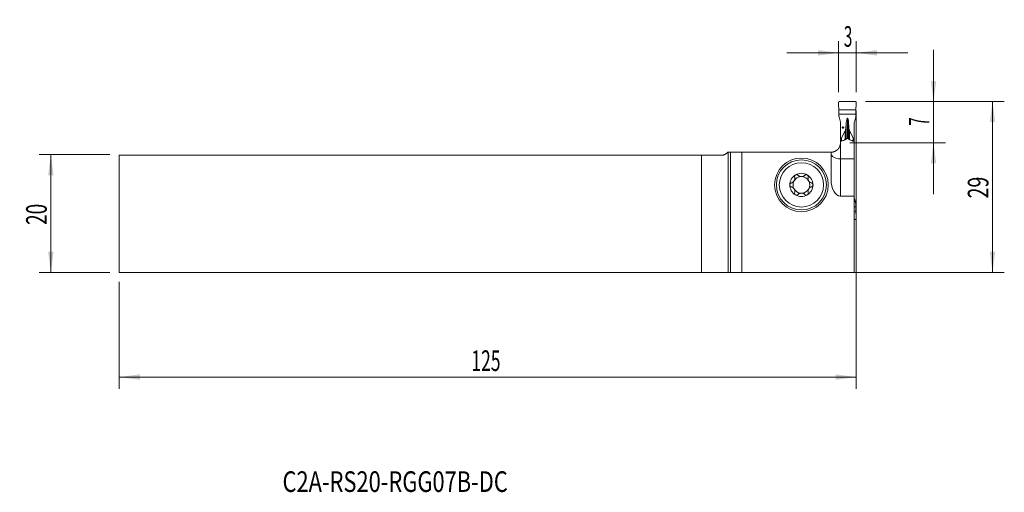
# Model space of a CAD drawing. Units: millimetres. Extents: x -120 to 47, y -47 to 33.
import ezdxf

# ---------------------------------------------------------------- set-up
doc = ezdxf.new("R2010")
doc.units = ezdxf.units.MM
for name, color, linetype in [('1', 4, 'Continuous'), ('2', 7, 'Continuous'), ('SK1', 4, 'Continuous'), ('SK2', 7, 'Continuous'), ('SK6', 5, 'Continuous')]:
    doc.layers.add(name, color=color, linetype=linetype)
doc.styles.add('iso_b_vert', font='simplex.shx')
doc.dimstyles.get("Standard").update_dxf_attribs({"dimtxt": 0.18, "dimasz": 0.18, "dimexe": 0.18, "dimexo": 0.0625, "dimgap": 0.09, "dimtad": 1, "dimzin": 0, "dimdsep": 52, "dimtxsty": 'Standard', "dimcen": 0.09, "dimadec": 0, "dimazin": 0, "dimtfac": 1, "dimtdec": 4, "dimtofl": 0, "dimtmove": 0, "dimatfit": 3, "dimfxl": 1, "dimtolj": 1, "dimtzin": 0, "dimarcsym": 0})

# ---------------------------------------------------------------- blocks, each defined once
blk = doc.blocks.new('_U0')
at = {"layer": '2', "lineweight": 13}
for p, q in [((23.3005, 19.0625), (46.827426, 19.0625)), ((44.827426, 19.0625), (44.827426, -9.9375)), ((-101.6995, -9.9375), (46.827426, -9.9375))]:
    blk.add_line(p, q, dxfattribs=at)
at = {"layer": '2', "lineweight": 18}
for points in [[(44.827426, 19.0625), (45.28821, 15.562502), (44.366642, 15.562498)], [(44.827426, -9.9375), (44.366642, -6.437502), (45.28821, -6.437498)]]:
    blk.add_solid(points, dxfattribs=at)
at = {"layer": '2', "lineweight": 18, "insert": (44.137792, 2.629534), "char_height": 3.5, "attachment_point": 7, "rotation": 90, "line_spacing_factor": 1.084337, "style": 'iso_b_vert'}
blk.add_mtext('\\W0.6927;29', dxfattribs=at)
blk = doc.blocks.new('_U1')
at = {"layer": '2', "lineweight": 13}
for p, q in [((34.827426, 3.3125), (34.827426, 27.8125)), ((23.3005, 19.0625), (36.827426, 19.0625)), ((20.6255, 12.0625), (36.827426, 12.0625))]:
    blk.add_line(p, q, dxfattribs=at)
at = {"layer": '2', "lineweight": 18}
for points in [[(34.827426, 19.0625), (34.366642, 22.562498), (35.28821, 22.562502)], [(34.827426, 12.0625), (35.28821, 8.562502), (34.366642, 8.562498)]]:
    blk.add_solid(points, dxfattribs=at)
at = {"layer": '2', "lineweight": 18, "insert": (34.137792, 14.937267), "char_height": 3.5, "attachment_point": 7, "rotation": 90, "line_spacing_factor": 1.084337, "style": 'iso_b_vert'}
blk.add_mtext('\\W0.5404;7', dxfattribs=at)
blk = doc.blocks.new('_U2')
at = {"layer": 'SK2', "lineweight": 13}
for p, q in [((-104.8745, 10.0625), (-116.887, 10.0625)), ((-114.887, -9.9375), (-114.887, 10.0625)), ((-104.8745, -9.9375), (-116.887, -9.9375))]:
    blk.add_line(p, q, dxfattribs=at)
at = {"layer": 'SK2', "lineweight": 18}
for points in [[(-114.887, 10.0625), (-114.426216, 6.562502), (-115.347783, 6.562498)], [(-114.887, -9.9375), (-115.347783, -6.437502), (-114.426216, -6.437498)]]:
    blk.add_solid(points, dxfattribs=at)
at = {"layer": 'SK2', "lineweight": 18, "insert": (-115.576633, -1.870466), "char_height": 3.5, "attachment_point": 7, "rotation": 90, "line_spacing_factor": 1.084337, "style": 'iso_b_vert'}
blk.add_mtext('\\W0.6740;20', dxfattribs=at)
blk = doc.blocks.new('_U3')
at = {"layer": '2', "lineweight": 13}
for p, q in [((18.713, 20.65), (18.713, 29.3125)), ((21.713, 20.65), (21.713, 29.3125)), ((9.963, 27.3125), (30.463, 27.3125))]:
    blk.add_line(p, q, dxfattribs=at)
at = {"layer": '2', "lineweight": 18}
for points in [[(18.713, 27.3125), (15.213002, 26.851716), (15.212999, 27.773284)], [(21.713, 27.3125), (25.212999, 27.773284), (25.213002, 26.851716)]]:
    blk.add_solid(points, dxfattribs=at)
at = {"layer": '2', "lineweight": 18, "insert": (19.615767, 28.345134), "char_height": 3.5, "attachment_point": 7, "line_spacing_factor": 1.084337, "style": 'iso_b_vert'}
blk.add_mtext('\\W0.5404;3', dxfattribs=at)
blk = doc.blocks.new('_U4')
at = {"layer": 'SK2', "lineweight": 13}
for p, q in [((21.713, 17.475), (21.713, -29.6875)), ((-103.287, -11.525), (-103.287, -29.6875)), ((-103.287, -27.6875), (21.713, -27.6875))]:
    blk.add_line(p, q, dxfattribs=at)
at = {"layer": 'SK2', "lineweight": 18}
for points in [[(-103.287, -27.6875), (-99.787001, -27.226716), (-99.786998, -28.148284)], [(21.713, -27.6875), (18.213002, -28.148284), (18.212999, -27.226716)]]:
    blk.add_solid(points, dxfattribs=at)
at = {"layer": 'SK2', "lineweight": 18, "insert": (-43.562266, -26.654866), "char_height": 3.5, "attachment_point": 7, "line_spacing_factor": 1.084337, "style": 'iso_b_vert'}
blk.add_mtext('\\W0.6217;125', dxfattribs=at)

msp = doc.modelspace()

# ---------------------------------------------------------------- linework, layer by layer
at = {"layer": '1', "lineweight": 18}
for p, q in [((18.775, 17.672), (18.717, 18.618)), ((18.91, 19.062), (21.516, 19.062)), ((21.709, 18.618), (21.651, 17.672)), ((18.772, 16.914), (18.775, 17.672)), ((21.654, 16.914), (18.772, 16.914)), ((18.788, 16.521), (18.772, 16.914)), ((21.651, 17.672), (18.775, 17.672)), ((21.654, 16.914), (21.638, 16.521)), ((21.651, 17.672), (21.654, 16.914)), ((19.033, 15.535), (18.794, 16.482)), ((19.038, 13.878), (19.038, 15.513)), ((19.063, 15.291), (19.063, 12.835)), ((20.016, 15.46), (20.012, 15.407)), ((20.414, 15.407), (20.41, 15.46)), ((21.363, 12.835), (21.363, 15.291)), ((21.388, 13.878), (21.388, 15.513)), ((21.632, 16.482), (21.393, 15.535)), ((19.038, 12.96), (19.038, 13.878)), ((19.063, 13.878), (19.038, 13.878)), ((19.845, 14.087), (19.237, 12.883)), ((21.189, 12.883), (20.581, 14.087)), ((21.388, 13.878), (21.363, 13.878)), ((21.388, 12.96), (21.388, 13.878)), ((19.038, 12.288), (19.038, 12.96)), ((19.063, 12.959), (19.038, 12.96)), ((19.038, 12.288), (19.117, 12.32)), ((19.038, 12.062), (19.038, 12.288)), ((19.063, 12.835), (19.063, 12.298)), ((19.188, 12.835), (19.063, 12.835)), ((20.164, 12.812), (20.262, 12.812)), ((21.363, 12.835), (21.238, 12.835)), ((21.309, 12.32), (21.388, 12.288)), ((21.388, 12.96), (21.363, 12.959)), ((21.363, 12.298), (21.363, 12.835)), ((21.388, 12.288), (21.388, 12.96)), ((21.388, 12.288), (21.388, 9.312)), ((0, 10.462), (0, -9.94)), ((0.381, 10.462), (0, 10.462)), ((2.284, 10.462), (0.381, 10.462)), ((17.438, 10.462), (2.284, 10.462)), ((2.284, 10.462), (2.284, -9.975)), ((17.438, 10.462), (17.438, 5.818)), ((19.038, 9.312), (21.388, 9.312)), ((21.388, 9.312), (21.388, 3.029)), ((21.388, 3.029), (19.038, 3.029)), ((21.388, 3.029), (21.388, -9.975)), ((21.632, 1.643), (21.393, 2.59)), ((21.654, 1.211), (21.388, 1.211)), ((21.651, 0.453), (21.388, 0.453)), ((21.654, 1.211), (21.638, 1.604)), ((21.651, 0.453), (21.654, 1.211)), ((21.709, -0.493), (21.651, 0.453)), ((21.388, -0.937), (21.516, -0.937)), ((0.381, -9.944), (2.284, -9.975)), ((2.284, -9.975), (21.388, -9.975))]:
    msp.add_line(p, q, dxfattribs=at)
at = {"layer": '1', "lineweight": 13}
for p, q in [((20.012, 12.708), (20.012, 15.407)), ((20.016, 12.715), (20.016, 15.46)), ((20.213, 16.244), (20.213, 12.812)), ((20.41, 15.46), (20.41, 12.715)), ((20.414, 12.708), (20.414, 15.407)), ((19.845, 12.565), (19.845, 14.087)), ((19.962, 12.604), (19.962, 14.699)), ((20.464, 12.604), (20.464, 14.699)), ((20.581, 12.565), (20.581, 14.087)), ((19.038, 12.062), (19.038, 9.312)), ((19.188, 12.343), (19.188, 12.835)), ((19.237, 12.883), (19.237, 12.36)), ((21.189, 12.363), (21.189, 12.883)), ((21.238, 12.835), (21.238, 12.347)), ((0.381, -9.944), (0.381, 10.462)), ((19.038, 9.312), (19.038, 3.029))]:
    msp.add_line(p, q, dxfattribs=at)
at = {"layer": '1', "lineweight": 18}
for radius in [4.55, 4.25, 3.75]:
    msp.add_circle((12.413, 4.912), radius, dxfattribs=at)
for radius, start, end in [(1.968, 59.61858, 120.38142), (1.968, 120.38142, 180), (1.416, 150.19071, 209.80929), (1.416, 96.19244, 150.19071), (1.416, 83.80756, 96.19244), (1.416, 29.80929, 83.80756), (1.968, 0, 59.61858), (1.416, 330.19071, 29.80929), (1.968, 180, 239.61858), (1.416, 209.80929, 263.80756), (1.416, 263.80756, 276.19244), (1.416, 276.19244, 330.19071), (1.968, 300.38142, 0), (1.968, 239.61858, 300.38142)]:
    msp.add_arc((12.413, 4.912), radius, start, end, dxfattribs=at)
for centre, major_axis, ratio, start_param, end_param in [((18.263, 15.291), (0, 0.898), 0.890875, -1.5707963, -1.2951526), ((18.133, 19.286), (0, -11.343), 0.176327, 1.1544144, 1.2217305), ((20.213, 15.053), (0, 1.191), 0.176327, 0, 1.2217305), ((20.213, 15.053), (0, 1.191), 0.176327, -1.2217305, 0), ((22.293, 19.286), (0, 11.343), 0.176327, 1.9198622, 1.9871783), ((22.163, 15.291), (0, 0.898), 0.890875, 1.2951526, 1.5707963), ((19.779, 15.158), (0, 1.134), 0.176327, -2.8056168, -1.9871783), ((20.647, 15.158), (0, 1.134), 0.176327, 1.9871783, 2.8056168), ((19.188, 13.686), (0, 0.851), 0.176327, 3.1415927, -2.8056168), ((21.238, 13.686), (0, 0.851), 0.176327, 2.8056168, 3.1415927), ((19.038, 10.306), (1.6, 0), 0.620824, 3.1415927, -1.5707963), ((19.038, 5.818), (0, 2.79), 0.573576, 1.5707963, 3.1415927), ((-2.516, -9.947), (3, 0), 0.004363, 0.2617994, 0.5757575)]:
    msp.add_ellipse(centre, major_axis=major_axis, ratio=ratio, start_param=start_param, end_param=end_param, dxfattribs=at)
msp.add_ellipse((19.463, 14.634), major_axis=(0.127, 0), ratio=0.984808, dxfattribs=at)
for points, weights in [([(18.71, 18.862), (18.71, 19.062), (18.91, 19.062)], [1.03186391736, 0.729637973227, 1.03186391736]), ([(18.717, 18.618), (18.71, 18.74), (18.71, 18.862)], [1.03186391736, 1.03138264657, 1.03186391736]), ([(21.516, 19.062), (21.716, 19.062), (21.716, 18.862)], [1.03186391736, 0.729637973227, 1.03186391736]), ([(21.716, 18.862), (21.716, 18.74), (21.709, 18.618)], [1.03186391736, 1.03138264657, 1.03186391736]), ([(21.516, -0.937), (21.716, -0.937), (21.716, -0.737)], [1.03186391736, 0.729637973227, 1.03186391736]), ([(21.716, -0.737), (21.716, -0.615), (21.709, -0.493)], [1.03186391736, 1.03138264657, 1.03186391736])]:
    msp.add_rational_spline(points, weights, degree=2, dxfattribs=at)
for points in [[(18.794, 16.482), (18.791, 16.495), (18.789, 16.508), (18.788, 16.521)], [(21.638, 16.521), (21.637, 16.508), (21.635, 16.495), (21.632, 16.482)], [(19.963, 12.604), (19.983, 12.648), (20.004, 12.692), (20.025, 12.735)], [(20.401, 12.735), (20.422, 12.692), (20.443, 12.648), (20.463, 12.604)], [(21.638, 1.604), (21.637, 1.617), (21.635, 1.63), (21.632, 1.643)]]:
    msp.add_open_spline(points, degree=3, dxfattribs=at)
for points, knots in [([(17.438, 10.462), (17.438, 10.462), (17.443, 10.462), (17.461, 10.463), (17.475, 10.463), (17.503, 10.464), (17.514, 10.464), (17.531, 10.465), (17.538, 10.466), (17.55, 10.466), (17.557, 10.467), (17.592, 10.47), (17.624, 10.473), (17.697, 10.483), (17.737, 10.49), (17.824, 10.509), (17.871, 10.521), (17.946, 10.545), (17.971, 10.554), (18.023, 10.573), (18.05, 10.584), (18.13, 10.619), (18.238, 10.673), (18.347, 10.744), (18.427, 10.804), (18.453, 10.825), (18.492, 10.859), (18.505, 10.87), (18.531, 10.893), (18.543, 10.905), (18.605, 10.966), (18.652, 11.018), (18.739, 11.129), (18.779, 11.187), (18.852, 11.31), (18.884, 11.374), (18.919, 11.457), (18.926, 11.473), (18.939, 11.507), (18.957, 11.558), (18.973, 11.609), (19.001, 11.712), (19.015, 11.781), (19.033, 11.921), (19.038, 11.991), (19.038, 12.062)], [0, 0, 0, 0, 0.0625, 0.0625, 0.125, 0.125, 0.15625, 0.15625, 0.171875, 0.171875, 0.1875, 0.1875, 0.25, 0.25, 0.3125, 0.3125, 0.375, 0.375, 0.40625, 0.40625, 0.4375, 0.4375, 0.5, 0.5625, 0.5625, 0.59375, 0.59375, 0.609375, 0.609375, 0.625, 0.625, 0.6875, 0.6875, 0.75, 0.75, 0.8125, 0.8125, 0.828125, 0.828125, 0.84375, 0.875, 0.875, 0.9375, 0.9375, 1, 1, 1, 1]), ([(19.117, 12.32), (19.185, 12.347), (19.255, 12.373), (19.394, 12.422), (19.465, 12.446), (19.606, 12.493), (19.677, 12.516), (19.82, 12.561), (19.891, 12.583), (19.963, 12.604)], [0, 0, 0, 0, 0.25, 0.25, 0.5, 0.5, 0.75, 0.75, 1, 1, 1, 1]), ([(20.025, 12.735), (20.03, 12.746), (20.037, 12.756), (20.051, 12.77), (20.056, 12.775), (20.067, 12.783), (20.072, 12.787), (20.084, 12.794), (20.091, 12.797), (20.104, 12.803), (20.118, 12.807), (20.133, 12.81), (20.149, 12.812), (20.156, 12.812), (20.164, 12.812)], [0, 0, 0, 0, 0.25, 0.25, 0.375, 0.375, 0.5, 0.5, 0.625, 0.625, 0.75, 0.875, 0.875, 1, 1, 1, 1]), ([(20.262, 12.812), (20.277, 12.812), (20.292, 12.811), (20.322, 12.803), (20.335, 12.797), (20.354, 12.787), (20.359, 12.783), (20.37, 12.775), (20.375, 12.77), (20.384, 12.761), (20.388, 12.756), (20.395, 12.746), (20.398, 12.741), (20.401, 12.735)], [0, 0, 0, 0, 0.25, 0.25, 0.5, 0.5, 0.625, 0.625, 0.75, 0.75, 0.875, 0.875, 1, 1, 1, 1]), ([(20.463, 12.604), (20.535, 12.583), (20.606, 12.561), (20.749, 12.516), (20.82, 12.493), (20.961, 12.446), (21.031, 12.422), (21.136, 12.385), (21.171, 12.372), (21.24, 12.346), (21.275, 12.333), (21.309, 12.32)], [0, 0, 0, 0, 0.25, 0.25, 0.5, 0.5, 0.75, 0.75, 0.875, 0.875, 1, 1, 1, 1]), ([(10.687, 5.231), (10.654, 5.222), (10.624, 5.208), (10.587, 5.184), (10.58, 5.179), (10.566, 5.169), (10.559, 5.163), (10.54, 5.145), (10.528, 5.132), (10.511, 5.111), (10.506, 5.104), (10.495, 5.089), (10.491, 5.081), (10.477, 5.057), (10.47, 5.04), (10.46, 5.014), (10.458, 5.005), (10.453, 4.987), (10.451, 4.978), (10.446, 4.95), (10.445, 4.931), (10.445, 4.912)], [0, 0, 0, 0, 0.25, 0.25, 0.3125, 0.3125, 0.375, 0.375, 0.5, 0.5, 0.5625, 0.5625, 0.625, 0.625, 0.75, 0.75, 0.8125, 0.8125, 0.875, 0.875, 1, 1, 1, 1]), ([(10.687, 5.231), (10.736, 5.244), (10.783, 5.262), (10.853, 5.296), (10.876, 5.308), (10.91, 5.329), (10.921, 5.336), (10.943, 5.351), (10.954, 5.359), (11.008, 5.4), (11.048, 5.437), (11.095, 5.489), (11.104, 5.5), (11.121, 5.522), (11.147, 5.556), (11.185, 5.615), (11.211, 5.665), (11.234, 5.718), (11.244, 5.744), (11.261, 5.797), (11.269, 5.824), (11.28, 5.878), (11.285, 5.905), (11.294, 5.985), (11.295, 6.037), (11.289, 6.115), (11.286, 6.141), (11.278, 6.191), (11.272, 6.216), (11.266, 6.241)], [0, 0, 0, 0, 0.125, 0.125, 0.1875, 0.1875, 0.21875, 0.21875, 0.25, 0.25, 0.375, 0.375, 0.40625, 0.40625, 0.4375, 0.5, 0.5625, 0.5625, 0.625, 0.625, 0.6875, 0.6875, 0.75, 0.75, 0.875, 0.875, 0.9375, 0.9375, 1, 1, 1, 1]), ([(11.417, 6.611), (11.409, 6.606), (11.401, 6.601), (11.386, 6.59), (11.378, 6.584), (11.357, 6.566), (11.344, 6.553), (11.326, 6.531), (11.32, 6.524), (11.31, 6.509), (11.305, 6.501), (11.291, 6.478), (11.283, 6.461), (11.27, 6.428), (11.265, 6.41), (11.258, 6.376), (11.255, 6.359), (11.253, 6.307), (11.257, 6.273), (11.266, 6.241)], [0, 0, 0, 0, 0.0625, 0.0625, 0.125, 0.125, 0.25, 0.25, 0.3125, 0.3125, 0.375, 0.375, 0.5, 0.5, 0.625, 0.625, 0.75, 0.75, 1, 1, 1, 1]), ([(11.821, 6.556), (11.797, 6.581), (11.769, 6.601), (11.73, 6.622), (11.722, 6.626), (11.706, 6.633), (11.697, 6.636), (11.672, 6.645), (11.654, 6.649), (11.618, 6.655), (11.599, 6.656), (11.562, 6.656), (11.543, 6.654), (11.515, 6.649), (11.506, 6.647), (11.488, 6.642), (11.478, 6.639), (11.451, 6.629), (11.434, 6.62), (11.417, 6.611)], [0, 0, 0, 0, 0.25, 0.25, 0.3125, 0.3125, 0.375, 0.375, 0.5, 0.5, 0.625, 0.625, 0.75, 0.75, 0.8125, 0.8125, 0.875, 0.875, 1, 1, 1, 1]), ([(11.821, 6.556), (11.849, 6.527), (11.879, 6.5), (11.944, 6.451), (11.979, 6.428), (12.025, 6.403), (12.034, 6.398), (12.054, 6.388), (12.083, 6.374), (12.112, 6.362), (12.173, 6.34), (12.216, 6.329), (12.26, 6.32)], [0, 0, 0, 0, 0.25, 0.25, 0.5, 0.5, 0.5625, 0.5625, 0.625, 0.75, 0.75, 1, 1, 1, 1]), ([(12.566, 6.32), (12.61, 6.329), (12.653, 6.34), (12.713, 6.362), (12.733, 6.37), (12.763, 6.384), (12.772, 6.388), (12.791, 6.398), (12.801, 6.403), (12.847, 6.428), (12.882, 6.451), (12.947, 6.5), (12.977, 6.527), (13.005, 6.556)], [0, 0, 0, 0, 0.25, 0.25, 0.375, 0.375, 0.4375, 0.4375, 0.5, 0.5, 0.75, 0.75, 1, 1, 1, 1]), ([(13.409, 6.611), (13.392, 6.62), (13.375, 6.629), (13.348, 6.639), (13.338, 6.642), (13.32, 6.647), (13.311, 6.649), (13.283, 6.654), (13.264, 6.656), (13.227, 6.656), (13.208, 6.655), (13.172, 6.649), (13.154, 6.645), (13.129, 6.636), (13.12, 6.633), (13.104, 6.626), (13.096, 6.622), (13.057, 6.601), (13.029, 6.581), (13.005, 6.556)], [0, 0, 0, 0, 0.125, 0.125, 0.1875, 0.1875, 0.25, 0.25, 0.375, 0.375, 0.5, 0.5, 0.625, 0.625, 0.6875, 0.6875, 0.75, 0.75, 1, 1, 1, 1]), ([(13.409, 6.611), (13.417, 6.606), (13.425, 6.601), (13.44, 6.59), (13.448, 6.584), (13.469, 6.566), (13.482, 6.553), (13.5, 6.531), (13.506, 6.524), (13.516, 6.509), (13.521, 6.501), (13.535, 6.478), (13.543, 6.461), (13.556, 6.428), (13.561, 6.41), (13.568, 6.376), (13.571, 6.359), (13.573, 6.307), (13.569, 6.273), (13.56, 6.241)], [0, 0, 0, 0, 0.0625, 0.0625, 0.125, 0.125, 0.25, 0.25, 0.3125, 0.3125, 0.375, 0.375, 0.5, 0.5, 0.625, 0.625, 0.75, 0.75, 1, 1, 1, 1]), ([(13.56, 6.241), (13.547, 6.192), (13.539, 6.142), (13.533, 6.064), (13.532, 6.038), (13.533, 5.999), (13.533, 5.985), (13.535, 5.959), (13.536, 5.945), (13.544, 5.878), (13.555, 5.825), (13.577, 5.758), (13.582, 5.745), (13.592, 5.718), (13.608, 5.679), (13.64, 5.617), (13.671, 5.569), (13.704, 5.522), (13.721, 5.5), (13.758, 5.459), (13.778, 5.439), (13.818, 5.401), (13.839, 5.384), (13.904, 5.335), (13.949, 5.308), (14.019, 5.274), (14.042, 5.263), (14.09, 5.245), (14.115, 5.237), (14.139, 5.231)], [0, 0, 0, 0, 0.125, 0.125, 0.1875, 0.1875, 0.21875, 0.21875, 0.25, 0.25, 0.375, 0.375, 0.40625, 0.40625, 0.4375, 0.5, 0.5625, 0.5625, 0.625, 0.625, 0.6875, 0.6875, 0.75, 0.75, 0.875, 0.875, 0.9375, 0.9375, 1, 1, 1, 1]), ([(14.382, 4.912), (14.382, 4.931), (14.38, 4.95), (14.373, 4.987), (14.369, 5.005), (14.359, 5.031), (14.356, 5.04), (14.348, 5.057), (14.344, 5.065), (14.331, 5.089), (14.321, 5.104), (14.304, 5.125), (14.298, 5.132), (14.286, 5.145), (14.279, 5.151), (14.26, 5.169), (14.246, 5.18), (14.217, 5.199), (14.202, 5.207), (14.171, 5.221), (14.155, 5.226), (14.139, 5.231)], [0, 0, 0, 0, 0.125, 0.125, 0.25, 0.25, 0.3125, 0.3125, 0.375, 0.375, 0.5, 0.5, 0.5625, 0.5625, 0.625, 0.625, 0.75, 0.75, 0.875, 0.875, 1, 1, 1, 1]), ([(10.445, 4.912), (10.445, 4.894), (10.446, 4.875), (10.453, 4.838), (10.457, 4.82), (10.467, 4.794), (10.47, 4.785), (10.478, 4.768), (10.482, 4.76), (10.495, 4.736), (10.505, 4.721), (10.522, 4.7), (10.528, 4.693), (10.54, 4.68), (10.547, 4.674), (10.566, 4.656), (10.58, 4.645), (10.609, 4.626), (10.624, 4.618), (10.655, 4.604), (10.671, 4.599), (10.687, 4.594)], [0, 0, 0, 0, 0.125, 0.125, 0.25, 0.25, 0.3125, 0.3125, 0.375, 0.375, 0.5, 0.5, 0.5625, 0.5625, 0.625, 0.625, 0.75, 0.75, 0.875, 0.875, 1, 1, 1, 1]), ([(11.266, 3.584), (11.279, 3.633), (11.287, 3.683), (11.293, 3.761), (11.294, 3.787), (11.293, 3.826), (11.293, 3.84), (11.291, 3.866), (11.29, 3.88), (11.282, 3.947), (11.271, 4), (11.249, 4.067), (11.244, 4.08), (11.234, 4.107), (11.218, 4.146), (11.186, 4.208), (11.155, 4.256), (11.122, 4.303), (11.105, 4.325), (11.068, 4.366), (11.048, 4.386), (11.008, 4.424), (10.987, 4.441), (10.922, 4.49), (10.877, 4.517), (10.807, 4.551), (10.784, 4.562), (10.736, 4.58), (10.711, 4.588), (10.687, 4.594)], [0, 0, 0, 0, 0.125, 0.125, 0.1875, 0.1875, 0.21875, 0.21875, 0.25, 0.25, 0.375, 0.375, 0.40625, 0.40625, 0.4375, 0.5, 0.5625, 0.5625, 0.625, 0.625, 0.6875, 0.6875, 0.75, 0.75, 0.875, 0.875, 0.9375, 0.9375, 1, 1, 1, 1]), ([(11.417, 3.214), (11.409, 3.219), (11.401, 3.224), (11.386, 3.235), (11.378, 3.241), (11.357, 3.259), (11.344, 3.272), (11.326, 3.294), (11.32, 3.301), (11.31, 3.316), (11.305, 3.324), (11.291, 3.347), (11.283, 3.364), (11.27, 3.397), (11.265, 3.415), (11.258, 3.449), (11.255, 3.466), (11.253, 3.518), (11.257, 3.552), (11.266, 3.584)], [0, 0, 0, 0, 0.0625, 0.0625, 0.125, 0.125, 0.25, 0.25, 0.3125, 0.3125, 0.375, 0.375, 0.5, 0.5, 0.625, 0.625, 0.75, 0.75, 1, 1, 1, 1]), ([(12.26, 3.505), (12.216, 3.496), (12.173, 3.485), (12.113, 3.463), (12.093, 3.455), (12.063, 3.441), (12.054, 3.437), (12.035, 3.427), (12.025, 3.422), (11.979, 3.397), (11.944, 3.374), (11.879, 3.325), (11.849, 3.298), (11.821, 3.269)], [0, 0, 0, 0, 0.25, 0.25, 0.375, 0.375, 0.4375, 0.4375, 0.5, 0.5, 0.75, 0.75, 1, 1, 1, 1]), ([(13.005, 3.269), (12.977, 3.298), (12.947, 3.325), (12.882, 3.374), (12.847, 3.397), (12.801, 3.422), (12.792, 3.427), (12.772, 3.437), (12.743, 3.451), (12.714, 3.463), (12.653, 3.485), (12.61, 3.496), (12.566, 3.505)], [0, 0, 0, 0, 0.25, 0.25, 0.5, 0.5, 0.5625, 0.5625, 0.625, 0.75, 0.75, 1, 1, 1, 1]), ([(13.409, 3.214), (13.417, 3.219), (13.425, 3.224), (13.44, 3.235), (13.448, 3.241), (13.469, 3.259), (13.482, 3.272), (13.5, 3.294), (13.506, 3.301), (13.516, 3.316), (13.521, 3.324), (13.535, 3.347), (13.543, 3.364), (13.556, 3.397), (13.561, 3.415), (13.568, 3.449), (13.571, 3.466), (13.573, 3.518), (13.569, 3.552), (13.56, 3.584)], [0, 0, 0, 0, 0.0625, 0.0625, 0.125, 0.125, 0.25, 0.25, 0.3125, 0.3125, 0.375, 0.375, 0.5, 0.5, 0.625, 0.625, 0.75, 0.75, 1, 1, 1, 1]), ([(14.139, 4.594), (14.09, 4.581), (14.043, 4.563), (13.973, 4.529), (13.95, 4.517), (13.916, 4.496), (13.905, 4.489), (13.883, 4.474), (13.872, 4.466), (13.818, 4.425), (13.778, 4.388), (13.731, 4.336), (13.722, 4.325), (13.705, 4.303), (13.679, 4.269), (13.641, 4.21), (13.615, 4.16), (13.592, 4.107), (13.582, 4.081), (13.565, 4.028), (13.557, 4.001), (13.546, 3.947), (13.541, 3.92), (13.532, 3.84), (13.531, 3.788), (13.537, 3.71), (13.54, 3.684), (13.548, 3.634), (13.554, 3.609), (13.56, 3.584)], [0, 0, 0, 0, 0.125, 0.125, 0.1875, 0.1875, 0.21875, 0.21875, 0.25, 0.25, 0.375, 0.375, 0.40625, 0.40625, 0.4375, 0.5, 0.5625, 0.5625, 0.625, 0.625, 0.6875, 0.6875, 0.75, 0.75, 0.875, 0.875, 0.9375, 0.9375, 1, 1, 1, 1]), ([(14.139, 4.594), (14.172, 4.603), (14.202, 4.617), (14.239, 4.641), (14.246, 4.646), (14.26, 4.656), (14.267, 4.662), (14.286, 4.68), (14.298, 4.693), (14.315, 4.714), (14.32, 4.721), (14.331, 4.736), (14.335, 4.744), (14.349, 4.768), (14.356, 4.785), (14.366, 4.811), (14.368, 4.82), (14.373, 4.838), (14.375, 4.847), (14.38, 4.875), (14.382, 4.894), (14.382, 4.912)], [0, 0, 0, 0, 0.25, 0.25, 0.3125, 0.3125, 0.375, 0.375, 0.5, 0.5, 0.5625, 0.5625, 0.625, 0.625, 0.75, 0.75, 0.8125, 0.8125, 0.875, 0.875, 1, 1, 1, 1]), ([(11.417, 3.214), (11.434, 3.205), (11.451, 3.196), (11.478, 3.186), (11.488, 3.183), (11.506, 3.178), (11.515, 3.176), (11.543, 3.171), (11.562, 3.169), (11.599, 3.169), (11.618, 3.17), (11.654, 3.176), (11.672, 3.18), (11.697, 3.189), (11.706, 3.192), (11.722, 3.199), (11.73, 3.203), (11.769, 3.224), (11.797, 3.244), (11.821, 3.269)], [0, 0, 0, 0, 0.125, 0.125, 0.1875, 0.1875, 0.25, 0.25, 0.375, 0.375, 0.5, 0.5, 0.625, 0.625, 0.6875, 0.6875, 0.75, 0.75, 1, 1, 1, 1]), ([(13.005, 3.269), (13.029, 3.244), (13.057, 3.224), (13.096, 3.203), (13.104, 3.199), (13.12, 3.192), (13.129, 3.189), (13.154, 3.18), (13.172, 3.176), (13.208, 3.17), (13.227, 3.169), (13.264, 3.169), (13.283, 3.171), (13.311, 3.176), (13.32, 3.178), (13.338, 3.183), (13.348, 3.186), (13.375, 3.196), (13.392, 3.205), (13.409, 3.214)], [0, 0, 0, 0, 0.25, 0.25, 0.3125, 0.3125, 0.375, 0.375, 0.5, 0.5, 0.625, 0.625, 0.75, 0.75, 0.8125, 0.8125, 0.875, 0.875, 1, 1, 1, 1])]:
    msp.add_open_spline(points, degree=3, knots=knots, dxfattribs=at)
at = {"layer": 'SK1', "lineweight": 18}
for p, q in [((0, 10.462), (-0.043, 10.462)), ((0, 10.462), (0, -9.94)), ((-103.287, -9.938), (-103.287, 9.938)), ((-103.287, 9.938), (-4.556, 9.938)), ((-4.556, 9.938), (-1.228, 9.938)), ((-4.556, 9.938), (-4.556, -9.938)), ((-103.287, -9.938), (-4.556, -9.938))]:
    msp.add_line(p, q, dxfattribs=at)
msp.add_ellipse((-2.516, -9.947), major_axis=(3, 0), ratio=0.004363, start_param=0.5757575, end_param=2.3183807, dxfattribs=at)
msp.add_open_spline([(-0.043, 10.462), (-0.11, 10.388), (-0.185, 10.32), (-0.309, 10.226), (-0.352, 10.197), (-0.421, 10.156), (-0.444, 10.142), (-0.492, 10.117), (-0.516, 10.104), (-0.591, 10.069), (-0.643, 10.047), (-0.75, 10.009), (-0.805, 9.993), (-0.92, 9.966), (-0.979, 9.956), (-1.101, 9.941), (-1.164, 9.938), (-1.228, 9.938)], degree=3, knots=[0, 0, 0, 0, 0.25, 0.25, 0.375, 0.375, 0.4375, 0.4375, 0.5, 0.5, 0.625, 0.625, 0.75, 0.75, 0.875, 0.875, 1, 1, 1, 1], dxfattribs=at)

# ---------------------------------------------------------------- texts
at = {"layer": 'SK6', "lineweight": 18, "insert": (-75.594, -47.173), "char_height": 3.5, "attachment_point": 7, "line_spacing_factor": 1.084337, "style": 'iso_b_vert'}
msp.add_mtext('\\W0.7777;C2A-RS20-RGG07B-DC', dxfattribs=at)

# ---------------------------------------------------------------- dimensions: what is measured, and where the dimension line sits
at = {"layer": '2', "lineweight": 18}
dim = msp.add_linear_dim(base=(21.713, 27.312), p1=(18.713, 19.062), p2=(21.713, 19.062), dimstyle='Standard', override={"dimtxt": 3.5, "dimasz": 3.5, "dimexe": 2, "dimexo": 1.5875, "dimgap": 1.75, "dimtad": 1, "dimtih": 1, "dimtoh": 0, "dimdec": 2, "dimlfac": 1, "dimzin": 8, "dimdsep": 46, "dimlunit": 2, "dimpost": '<>', "dimtxsty": 'iso_b_vert', "dimsah": 1, "dimse1": 0, "dimse2": 0, "dimsd1": 0, "dimsd2": 0, "dimclrd": 2, "dimclre": 2, "dimclrt": 2, "dimtol": 0, "dimtm": -0.1, "dimtfac": 1, "dimtdec": 2, "dimtofl": 1, "dimtmove": 0, "dimtzin": 8, "dimlwd": 13, "dimlwe": 13}, dxfattribs=at)
dim.commit()
dim.dimension.update_dxf_attribs({"geometry": '_U3', "text_midpoint": (20.213, 27.312)})
for base, p1, p2, picture, middle in [((34.827, 19.062), (19.038, 12.062), (21.713, 19.062), '_U1', (34.827, 15.562)), ((44.827, -9.938), (21.713, 19.062), (-103.287, -9.938), '_U0', (44.827, 4.562))]:
    dim = msp.add_linear_dim(base=base, p1=p1, p2=p2, angle=90, dimstyle='Standard', override={"dimtxt": 3.5, "dimasz": 3.5, "dimexe": 2, "dimexo": 1.5875, "dimgap": 1.75, "dimtad": 1, "dimtih": 0, "dimtoh": 0, "dimdec": 2, "dimlfac": 1, "dimzin": 8, "dimdsep": 46, "dimlunit": 2, "dimpost": '<>', "dimtxsty": 'iso_b_vert', "dimsah": 1, "dimse1": 0, "dimse2": 0, "dimsd1": 0, "dimsd2": 0, "dimclrd": 2, "dimclre": 2, "dimclrt": 2, "dimtol": 0, "dimtm": -0.1, "dimtfac": 1, "dimtdec": 2, "dimtofl": 1, "dimtmove": 0, "dimtzin": 8, "dimlwd": 13, "dimlwe": 13}, dxfattribs=at)
    dim.commit()
    dim.dimension.update_dxf_attribs({"geometry": picture, "text_midpoint": middle})
at = {"layer": 'SK2', "lineweight": 18}
dim = msp.add_linear_dim(base=(21.713, -27.688), p1=(-103.287, -9.938), p2=(21.713, 19.062), dimstyle='Standard', override={"dimtxt": 3.5, "dimasz": 3.5, "dimexe": 2, "dimexo": 1.5875, "dimgap": 1.75, "dimtad": 1, "dimtih": 1, "dimtoh": 0, "dimdec": 1, "dimlfac": 1, "dimzin": 8, "dimdsep": 46, "dimlunit": 2, "dimpost": '<>', "dimtxsty": 'iso_b_vert', "dimsah": 1, "dimse1": 0, "dimse2": 0, "dimsd1": 0, "dimsd2": 0, "dimclrd": 2, "dimclre": 2, "dimclrt": 2, "dimtol": 0, "dimtm": -0.1, "dimtfac": 1, "dimtdec": 2, "dimtofl": 1, "dimtmove": 0, "dimtzin": 8, "dimlwd": 13, "dimlwe": 13}, dxfattribs=at)
dim.commit()
dim.dimension.update_dxf_attribs({"geometry": '_U4', "text_midpoint": (-40.787, -27.688)})
dim = msp.add_linear_dim(base=(-114.887, 10.062), p1=(-103.287, -9.938), p2=(-103.287, 10.062), angle=90, dimstyle='Standard', override={"dimtxt": 3.5, "dimasz": 3.5, "dimexe": 2, "dimexo": 1.5875, "dimgap": 1.75, "dimtad": 1, "dimtih": 0, "dimtoh": 0, "dimdec": 2, "dimlfac": 1, "dimzin": 8, "dimdsep": 46, "dimlunit": 2, "dimpost": '<>', "dimtxsty": 'iso_b_vert', "dimsah": 1, "dimse1": 0, "dimse2": 0, "dimsd1": 0, "dimsd2": 0, "dimclrd": 2, "dimclre": 2, "dimclrt": 2, "dimtol": 0, "dimtm": -0.1, "dimtfac": 1, "dimtdec": 2, "dimtofl": 1, "dimtmove": 0, "dimtzin": 8, "dimlwd": 13, "dimlwe": 13}, dxfattribs=at)
dim.commit()
dim.dimension.update_dxf_attribs({"geometry": '_U2', "text_midpoint": (-114.887, 0.062)})

doc.saveas('drawing.dxf')
